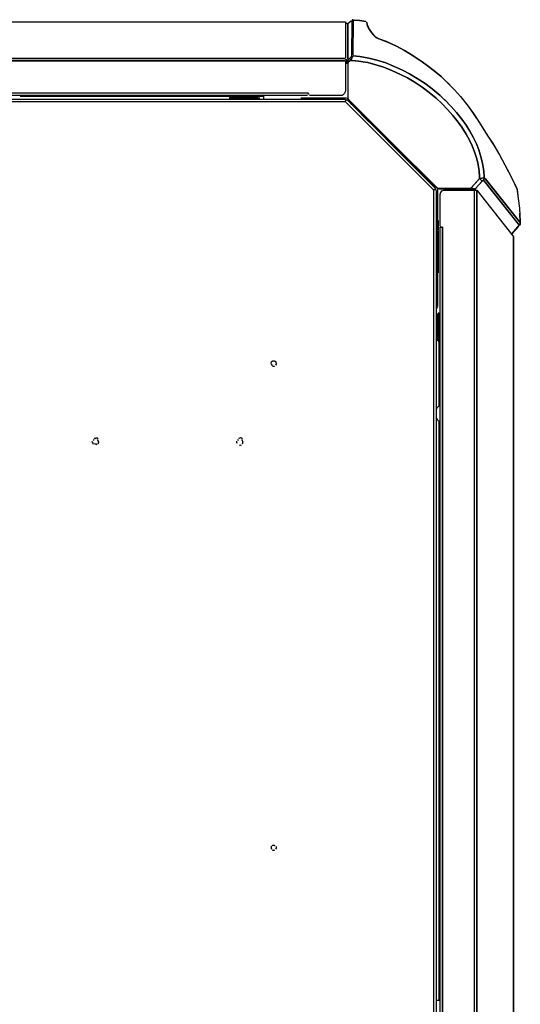
# Model space of a CAD drawing. Units: inches. Extents: x 0 to 80.7, y -24.5 to 45.7.
# Drawn here: x 39.4 to 52.9, y -8 to 18.4 of the extents above; entities that cross this region are included whole.
import ezdxf

# ---------------------------------------------------------------- set-up
doc = ezdxf.new("R2010")
doc.units = ezdxf.units.IN
doc.header["$MEASUREMENT"] = 0
for name, color, linetype in [('BLT2078', 7, 'Continuous'), ('BLT7417', 7, 'Continuous'), ('Default', 7, 'Continuous'), ('HLC2702_INDICATO', 7, 'Continuous'), ('HLC2702_SCREW', 7, 'Continuous'), ('JKB6031', 7, 'Continuous'), ('JKB6065', 7, 'Continuous'), ('JKB6216', 7, 'Continuous'), ('JKB6245', 7, 'Continuous'), ('MSC2177', 7, 'Continuous'), ('MSC2201', 7, 'Continuous')]:
    doc.layers.add(name, color=color, linetype=linetype)

# ---------------------------------------------------------------- blocks, each defined once
blk = doc.blocks.new('SE')
at = {"layer": 'BLT2078', "color": 7, "linetype": 'Continuous'}
for points in [[(41.443, 7.179), (41.469, 7.154), (41.496, 7.175), (41.522, 7.176), (41.549, 7.157)], [(45.315, 7.176), (45.341, 7.171), (45.368, 7.186), (45.394, 7.177), (45.421, 7.159)], [(41.385, 7.084), (41.391, 7.057), (41.407, 7.031), (41.416, 7.004)], [(41.432, 7.137), (41.414, 7.11)], [(41.443, 7.024), (41.469, 7.015), (41.496, 7.016), (41.522, 6.993)], [(41.525, 7.137), (41.546, 7.11), (41.549, 7.084), (41.558, 7.057), (41.554, 7.031), (41.54, 7.004)], [(41.549, 7.082), (41.575, 7.087)], [(45.26, 7.084), (45.26, 7.057), (45.273, 7.031)], [(45.307, 7.137), (45.289, 7.11)], [(45.341, 6.984), (45.368, 6.983), (45.394, 6.992)], [(45.4, 7.137), (45.419, 7.11), (45.424, 7.084), (45.433, 7.057), (45.429, 7.031), (45.415, 7.004)], [(45.421, 7.064), (45.448, 7.073)]]:
    blk.add_lwpolyline(points, dxfattribs=at)
at = {"layer": 'BLT7417', "color": 7, "linetype": 'Continuous'}
for points in [[(50.622, 7.932), (50.624, 7.879), (50.623, 7.72)], [(50.665, 8.012), (50.643, 7.985), (50.629, 7.959), (50.624, 7.932), (50.624, 7.72), (50.632, 7.694), (50.648, 7.667), (50.675, 7.641)], [(50.672, 8.017), (50.699, 8.035)], [(50.672, 7.643), (50.699, 7.625)]]:
    blk.add_lwpolyline(points, dxfattribs=at)
at = {"layer": 'HLC2702_INDICATO', "color": 7, "linetype": 'Continuous'}
for points in [[(50.68, 13.009), (50.68, 12.75)], [(50.68, 12.733), (50.68, 11.937)], [(50.68, 11.926), (50.68, 11.611)]]:
    blk.add_lwpolyline(points, dxfattribs=at)
at = {"layer": 'HLC2702_SCREW', "color": 7, "linetype": 'Continuous'}
for points in [[(50.665, 11.993), (50.665, 11.884), (50.665, 11.937), (50.665, 11.993)], [(50.669, 11.991), (50.669, 11.884), (50.669, 11.991)], [(50.678, 11.964), (50.678, 11.884), (50.678, 11.964), (50.67, 11.99)]]:
    blk.add_lwpolyline(points, dxfattribs=at)
at = {"layer": 'JKB6031', "color": 7, "linetype": 'Continuous'}
for points in [[(50.76, 13.794), (50.739, 13.767), (50.728, 13.74), (50.724, 13.714), (50.723, 13.634), (50.723, 12.865)], [(50.752, 13.784), (50.778, 13.808), (50.805, 13.821), (50.831, 13.828), (50.884, 13.83), (51.627, 13.83)], [(51.644, 13.83), (51.644, -22.175)], [(51.644, 13.82), (51.644, -22.169)], [(51.653, 13.83), (51.707, 13.83)], [(51.712, -22.175), (51.712, 13.829), (52.681, 12.6), (52.696, 12.574), (52.696, -22.175), (51.733, -22.175)], [(51.712, 13.82), (51.712, -22.169)], [(50.723, 12.83), (50.724, -22.175)], [(50.725, 12.846), (50.778, 12.846)], [(50.725, 12.83), (50.778, 12.83)], [(50.791, 12.839), (50.791, -22.169), (50.791, 12.812)], [(52.696, -22.063), (52.697, 12.58), (52.696, -22.063)], [(50.702, 9.762), (50.702, 8.038), (50.702, 9.762)], [(50.702, 7.614), (50.702, -7.925), (50.702, 7.614)], [(50.646, -7.925), (50.702, -7.925)]]:
    blk.add_lwpolyline(points, dxfattribs=at)
at = {"layer": 'JKB6065', "color": 7, "linetype": 'Continuous'}
for points in [[(46.986, 16.308), (48.206, 16.307), (48.232, 16.297)], [(48.471, 16.01), (48.816, 15.665)], [(49.24, 15.241), (49.293, 15.188)], [(50.65, 13.873), (50.656, 13.847), (50.656, 10.717)], [(50.655, 10.691), (50.648, 10.664), (50.624, 10.638)]]:
    blk.add_lwpolyline(points, dxfattribs=at)
at = {"layer": 'JKB6216', "color": 7, "linetype": 'Continuous'}
for points in [[(12.508, 16.272), (48.179, 16.272)], [(12.508, 16.212), (12.535, 16.204), (48.179, 16.204)], [(12.535, 16.204), (48.179, 16.204), (48.259, 16.126), (48.285, 16.1), (48.206, 16.179)], [(48.194, 16.265), (48.193, 16.233), (48.182, 16.207)], [(48.218, 16.26), (48.193, 16.233), (48.182, 16.207), (48.204, 16.18), (50.538, 13.847)], [(48.204, 16.18), (50.538, 13.847), (50.552, 13.82), (50.552, -24.105)], [(48.206, 16.247), (48.232, 16.249), (50.593, 13.888)], [(48.221, 16.26), (50.608, 13.873), (50.584, 13.847)], [(48.259, 16.222), (48.365, 16.116)], [(48.327, 16.154), (48.354, 16.127)], [(50.274, 14.111), (48.312, 16.073), (50.274, 14.111)], [(48.365, 16.116), (48.444, 16.037)], [(48.391, 16.09), (48.816, 15.665)], [(49.32, 15.161), (50.009, 14.472)], [(49.585, 14.896), (50.009, 14.472)], [(50.593, 13.856), (50.566, 13.839), (50.54, 13.845), (50.301, 14.084), (50.54, 13.845)], [(50.552, 13.82), (50.552, -24.105), (50.577, -24.132)], [(50.566, 13.839), (50.593, 13.846), (50.619, 13.846)], [(50.62, 13.82), (50.62, -24.132)], [(46.219, 9.232), (46.196, 9.205), (46.189, 9.179), (46.192, 9.152), (46.208, 9.126)], [(46.217, 9.23), (46.243, 9.243), (46.27, 9.243), (46.296, 9.234)], [(46.217, 9.119), (46.243, 9.106), (46.27, 9.105), (46.296, 9.115)], [(46.299, 9.232), (46.322, 9.205), (46.329, 9.179), (46.326, 9.152), (46.31, 9.126)], [(41.443, 7.179), (41.469, 7.154), (41.496, 7.175), (41.522, 7.176), (41.549, 7.157)], [(45.315, 7.176), (45.341, 7.171), (45.368, 7.186), (45.394, 7.177), (45.421, 7.159)], [(41.385, 7.084), (41.391, 7.057), (41.407, 7.031), (41.416, 7.004)], [(41.432, 7.137), (41.414, 7.11)], [(41.443, 7.024), (41.469, 7.015), (41.496, 7.016), (41.522, 6.993)], [(41.525, 7.137), (41.546, 7.11), (41.549, 7.084), (41.558, 7.057), (41.554, 7.031), (41.54, 7.004)], [(41.549, 7.082), (41.575, 7.087)], [(45.26, 7.084), (45.26, 7.057), (45.273, 7.031)], [(45.307, 7.137), (45.289, 7.11)], [(45.341, 6.984), (45.368, 6.983), (45.394, 6.992)], [(45.4, 7.137), (45.419, 7.11), (45.424, 7.084), (45.433, 7.057), (45.429, 7.031), (45.415, 7.004)], [(45.421, 7.064), (45.448, 7.073)], [(46.198, -3.79), (46.19, -3.817), (46.191, -3.843), (46.205, -3.87)], [(46.217, -3.77), (46.243, -3.757), (46.27, -3.757), (46.296, -3.766)], [(46.217, -3.881), (46.243, -3.894), (46.27, -3.895), (46.296, -3.885)], [(46.32, -3.79), (46.328, -3.817), (46.327, -3.843), (46.314, -3.87)]]:
    blk.add_lwpolyline(points, dxfattribs=at)
at = {"layer": 'JKB6245', "color": 7, "linetype": 'Continuous'}
for points in [[(12.455, 18.349), (48.179, 18.349)], [(48.185, 18.349), (48.185, 17.374)], [(12.448, 17.297), (12.448, 16.443), (47.185, 16.443)], [(48.179, 17.364), (12.455, 17.364), (48.179, 17.364)], [(48.179, 17.297), (12.455, 17.297), (48.179, 17.297)], [(48.185, 17.294), (48.185, 16.499), (48.182, 16.472), (48.172, 16.446), (48.155, 16.419)], [(48.185, 17.347), (48.185, 17.321)], [(12.455, 16.443), (47.198, 16.443)], [(47.185, 16.419), (47.185, 16.393)], [(47.2, 16.419), (47.2, 16.393)], [(47.224, 16.375), (48.073, 16.376), (48.1, 16.382), (48.126, 16.395), (48.153, 16.417)], [(12.455, 16.375), (47.171, 16.375)], [(45.103, 16.354), (39.454, 16.354), (45.103, 16.354)], [(45.989, 16.375), (45.845, 16.354), (45.989, 16.354), (45.989, 16.287)]]:
    blk.add_lwpolyline(points, dxfattribs=at)
at = {"layer": 'MSC2177', "color": 7, "linetype": 'Continuous'}
for points in [[(48.206, 18.303), (48.254, 18.303)], [(48.232, 18.301), (48.206, 18.301), (48.232, 18.301)], [(48.254, 18.302), (48.251, 17.719), (48.249, 17.347), (48.254, 18.301)], [(48.259, 18.307), (48.338, 18.378)], [(48.259, 18.307), (48.338, 18.376)], [(48.345, 18.382), (48.359, 18.355), (48.354, 17.427), (48.334, 17.4)], [(48.359, 18.382), (48.354, 17.427)], [(48.391, 18.404), (48.365, 18.397), (48.391, 18.404)], [(48.365, 18.399), (48.391, 18.404), (48.736, 18.361)], [(48.391, 18.398), (48.365, 18.39), (48.391, 18.398)], [(48.394, 18.382), (48.39, 17.453), (48.394, 18.382)], [(48.391, 18.405), (48.736, 18.362)], [(48.736, 18.356), (48.577, 18.38), (48.418, 18.396), (48.577, 18.38), (48.736, 18.356)], [(48.743, 18.355), (48.751, 18.329), (48.763, 18.276), (48.782, 18.223), (48.81, 18.17), (48.862, 18.09), (48.926, 18.01), (49.01, 17.918)], [(48.751, 18.329), (48.763, 18.276), (48.782, 18.223), (48.81, 18.17), (48.862, 18.09), (48.926, 18.01), (48.975, 17.957)], [(48.765, 18.329), (48.774, 18.276), (48.804, 18.196), (48.833, 18.143), (48.889, 18.063), (48.955, 17.984), (49.003, 17.931)], [(48.869, 18.081), (48.895, 18.056)], [(48.895, 18.049), (48.936, 18.002)], [(48.922, 18.016), (48.948, 17.991)], [(48.948, 17.986), (48.975, 17.962)], [(50.911, 16.73), (50.752, 16.877), (50.566, 17.035), (50.38, 17.179), (50.248, 17.275), (50.009, 17.434), (49.77, 17.58), (49.558, 17.695), (49.346, 17.793), (49.293, 17.815), (49.081, 17.895), (49.028, 17.916), (49.001, 17.931), (48.975, 17.957), (49.004, 17.93)], [(49.001, 17.932), (49.028, 17.916), (49.081, 17.895)], [(49.001, 17.931), (49.028, 17.916), (49.081, 17.895)], [(49.107, 17.885), (49.346, 17.793), (49.558, 17.695), (49.77, 17.58), (50.009, 17.434), (50.248, 17.275), (50.38, 17.179), (50.54, 17.057)], [(49.107, 17.885), (49.346, 17.793), (49.558, 17.695), (49.77, 17.58), (50.009, 17.435), (50.248, 17.275), (50.38, 17.179), (50.566, 17.035), (50.752, 16.877), (50.884, 16.755)], [(48.206, 17.34), (48.232, 17.34)], [(48.219, 17.217), (48.219, 17.34), (48.219, 17.217)], [(48.249, 17.322), (48.249, 17.268)], [(48.262, 17.268), (48.249, 17.241), (48.251, 16.287), (48.272, 16.26), (50.632, 13.9)], [(48.338, 17.404), (48.259, 17.331), (48.285, 17.343)], [(48.338, 17.311), (48.55, 17.292), (48.657, 17.275), (48.789, 17.251), (49.001, 17.196), (49.214, 17.128), (49.452, 17.034), (49.664, 16.937), (49.85, 16.84), (50.036, 16.732), (50.248, 16.592), (50.433, 16.454), (50.619, 16.299), (50.778, 16.151), (50.619, 16.299), (50.433, 16.454), (50.248, 16.592), (50.036, 16.732), (49.85, 16.84), (49.664, 16.937), (49.452, 17.034), (49.214, 17.128), (49.001, 17.196), (48.789, 17.251), (48.657, 17.275), (48.55, 17.292), (48.365, 17.309), (48.312, 17.312), (48.259, 17.265), (48.312, 17.312)], [(48.285, 17.354), (48.338, 17.404), (48.365, 17.431)], [(48.307, 17.321), (48.292, 17.294)], [(48.372, 17.4), (48.387, 17.427), (48.356, 17.374), (48.319, 17.321), (48.356, 17.374), (48.334, 17.4), (48.359, 17.427)], [(50.858, 16.248), (50.725, 16.371), (50.513, 16.55), (50.327, 16.689), (50.115, 16.83), (49.903, 16.954), (49.717, 17.051), (49.479, 17.16), (49.267, 17.242), (49.028, 17.32), (48.816, 17.374), (48.577, 17.417), (48.391, 17.435), (48.577, 17.417), (48.816, 17.374), (49.028, 17.32), (49.267, 17.242), (49.479, 17.16), (49.717, 17.051), (49.903, 16.954), (50.115, 16.83), (50.327, 16.689), (50.513, 16.55), (50.725, 16.371), (50.858, 16.248)], [(50.646, 16.968), (50.752, 16.877), (50.831, 16.804)], [(51.061, 16.578), (50.915, 16.726), (51.061, 16.578)], [(50.93, 16.711), (51.111, 16.525), (51.275, 16.34), (51.447, 16.127), (51.602, 15.915), (51.774, 15.65), (51.991, 15.305), (52.15, 15.067), (52.323, 14.775), (52.468, 14.51), (52.564, 14.324), (52.669, 14.112), (52.772, 13.9), (52.783, 13.873), (52.825, 13.608), (52.855, 13.343), (52.867, 13.157), (52.874, 12.971)], [(51.107, 16.53), (51.206, 16.419)], [(48.259, 16.273), (49.426, 15.106), (48.259, 16.273)], [(48.338, 16.194), (49.558, 14.974)], [(51.574, 13.9), (51.645, 13.979), (51.787, 14.138), (51.786, 14.191), (51.774, 14.35), (51.768, 14.404), (51.737, 14.563), (51.701, 14.695), (51.649, 14.854), (51.586, 15.014), (51.513, 15.173), (51.428, 15.332), (51.312, 15.517), (51.216, 15.65), (51.07, 15.836), (50.93, 15.995), (50.775, 16.154), (50.93, 15.995), (51.07, 15.836), (51.216, 15.65), (51.312, 15.517), (51.428, 15.332), (51.513, 15.173), (51.586, 15.014), (51.649, 14.854), (51.701, 14.695), (51.737, 14.563), (51.768, 14.404), (51.774, 14.35), (51.786, 14.191), (51.787, 14.138)], [(52.866, 12.971), (51.954, 14.112), (51.914, 14.165), (51.913, 14.191), (51.904, 14.324), (51.896, 14.404), (51.86, 14.589), (51.824, 14.722), (51.764, 14.907), (51.701, 15.067), (51.614, 15.252), (51.527, 15.411), (51.426, 15.57), (51.313, 15.73), (51.166, 15.915), (51.026, 16.074), (50.846, 16.26), (51.026, 16.074), (51.166, 15.915), (51.313, 15.73), (51.426, 15.57), (51.527, 15.411), (51.614, 15.252), (51.701, 15.067), (51.764, 14.907), (51.824, 14.722), (51.86, 14.589), (51.896, 14.404), (51.904, 14.324), (51.913, 14.191), (51.914, 14.165)], [(51.275, 16.34), (51.34, 16.26)], [(51.275, 16.34), (51.384, 16.207)], [(51.427, 16.154), (51.505, 16.048), (51.619, 15.889), (51.707, 15.756)], [(51.467, 16.101), (51.544, 15.995)], [(51.583, 15.942), (51.637, 15.862), (51.689, 15.783)], [(51.72, 15.736), (51.741, 15.703)], [(51.72, 15.736), (51.741, 15.703)], [(51.724, 15.73), (51.991, 15.305)], [(51.774, 15.65), (51.974, 15.332), (51.992, 15.305)], [(51.97, 15.338), (51.997, 15.296)], [(49.452, 15.08), (50.46, 14.072)], [(49.452, 15.08), (50.646, 13.887), (50.672, 13.881), (51.547, 13.874), (51.574, 13.9)], [(52.009, 15.279), (52.182, 15.014), (52.323, 14.775), (52.468, 14.51), (52.564, 14.324), (52.669, 14.112), (52.772, 13.9)], [(52.01, 15.279), (52.166, 15.04), (52.323, 14.775), (52.469, 14.51), (52.591, 14.271), (52.76, 13.926), (52.773, 13.9)], [(52.148, 15.07), (52.166, 15.04)], [(52.286, 14.841), (52.323, 14.775)], [(52.482, 14.484), (52.537, 14.377)], [(51.764, 14.112), (51.574, 13.9), (51.586, 13.873)], [(51.842, 14.085), (51.847, 14.059), (51.681, 13.873)], [(51.872, 14.085), (51.776, 13.979), (51.681, 13.873), (51.681, 13.847)], [(51.839, 14.088), (51.787, 14.138), (51.815, 14.112)], [(51.804, 14.122), (51.839, 14.088), (51.866, 14.079), (51.892, 14.101)], [(51.892, 14.162), (51.813, 14.145), (51.892, 14.162)], [(51.866, 14.079), (51.892, 14.092)], [(52.831, 12.918), (51.898, 14.085), (51.9, 14.112), (51.911, 14.138), (51.9, 14.112)], [(51.898, 14.085), (52.851, 12.892), (52.807, 12.839), (52.646, 12.653)], [(51.933, 14.138), (52.866, 12.971), (52.872, 12.945), (52.864, 12.918)], [(52.599, 14.257), (52.644, 14.165)], [(52.705, 14.039), (52.778, 13.887)], [(50.54, 13.992), (50.646, 13.886), (50.672, 13.864)], [(50.646, 13.887), (50.672, 13.873)], [(51.653, 13.867), (51.6, 13.873), (50.664, 13.881), (50.699, 13.861), (51.547, 13.852), (51.574, 13.845), (51.653, 13.847)], [(51.557, 13.845), (51.68, 13.848)], [(51.566, 13.874), (51.627, 13.87), (51.653, 13.867), (51.68, 13.872)], [(52.783, 13.873), (52.814, 13.687)], [(52.785, 13.873), (52.792, 13.847), (52.815, 13.687)], [(52.847, 12.995), (52.873, 12.986)], [(52.865, 13.21), (52.876, 12.959), (52.865, 13.21)], [(52.83, 12.865), (52.641, 12.647)], [(52.84, 12.865), (52.644, 12.644)], [(52.661, 12.671), (52.688, 12.693)], [(52.688, 12.701), (52.714, 12.723)], [(52.714, 12.732), (52.741, 12.753)], [(52.741, 12.762), (52.767, 12.783)], [(52.767, 12.793), (52.794, 12.813)], [(52.794, 12.823), (52.82, 12.843)], [(52.82, 12.854), (52.852, 12.89)], [(52.872, 12.945), (52.864, 12.918), (52.851, 12.892)], [(52.876, 12.945), (52.869, 12.918), (52.853, 12.892), (52.869, 12.918), (52.876, 12.945)], [(52.88, 12.945), (52.875, 12.918), (52.862, 12.892)]]:
    blk.add_lwpolyline(points, dxfattribs=at)
at = {"layer": 'MSC2201', "color": 7, "linetype": 'Continuous'}
for points in [[(45.075, 16.313), (45.075, 16.287)], [(45.076, 16.328), (45.103, 16.353)], [(45.103, 16.323), (45.076, 16.323), (45.103, 16.323)], [(45.103, 16.277), (45.076, 16.277), (45.103, 16.277)], [(45.076, 16.274), (45.106, 16.272)], [(45.106, 16.354), (45.839, 16.354)], [(45.106, 16.323), (45.839, 16.323)], [(45.106, 16.313), (45.106, 16.287), (45.106, 16.313)], [(45.106, 16.274), (45.839, 16.277), (45.106, 16.277), (45.839, 16.277)], [(45.129, 16.323), (45.819, 16.323)], [(45.839, 16.313), (45.839, 16.287), (45.839, 16.313)], [(45.871, 16.313), (45.871, 16.287)], [(50.62, 10.516), (50.62, 9.782)], [(50.625, 10.516), (50.625, 9.782)], [(50.67, 10.516), (50.67, 9.782), (50.67, 10.505)], [(50.672, 10.547), (50.699, 10.527)], [(50.699, 10.516), (50.672, 10.516), (50.699, 10.516)], [(50.698, 10.516), (50.702, 9.782)], [(50.699, 9.782), (50.672, 9.782), (50.699, 9.782)], [(50.672, 9.751), (50.699, 9.771)]]:
    blk.add_lwpolyline(points, dxfattribs=at)

msp = doc.modelspace()

# ---------------------------------------------------------------- block references
at = {"layer": 'Default'}
msp.add_blockref('SE', (0, 0), dxfattribs=at)

doc.saveas('drawing.dxf')
